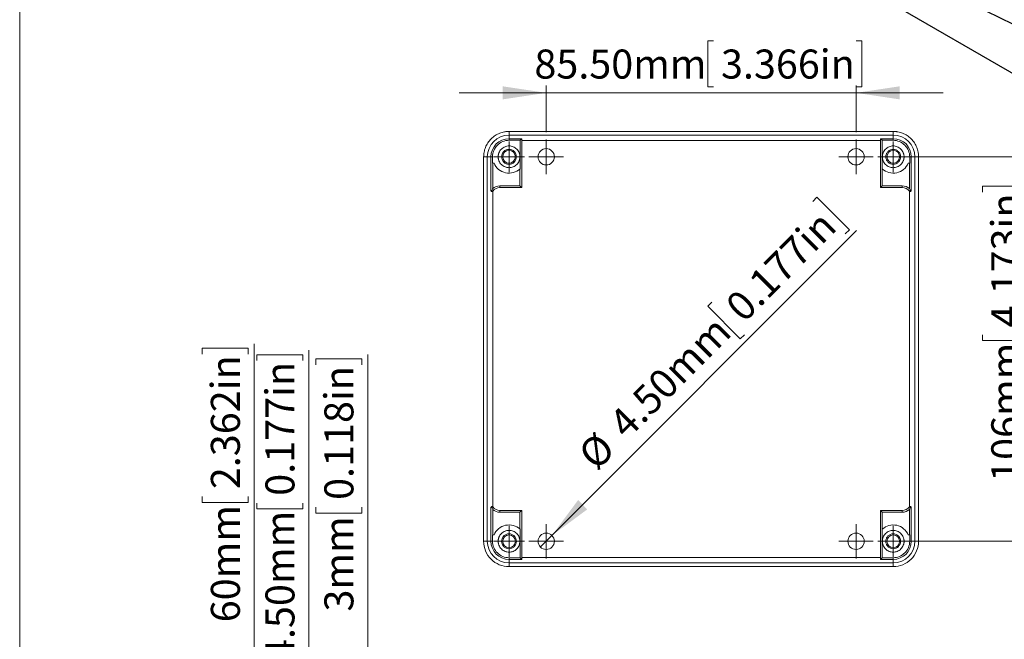
# Model space of a CAD drawing. Units: millimetres. Extents: x 5 to 432, y 3 to 276.
# Drawn here: x 5 to 141, y 69 to 155 of the extents above; entities that cross this region are included whole.
import ezdxf

# ---------------------------------------------------------------- set-up
doc = ezdxf.new("R2010")
doc.units = ezdxf.units.MM
doc.styles.add('SLDTEXTSTYLE0', font='TXT', dxfattribs={"width": 0.75})
doc.dimstyles.new('SLDDIMSTYLE0', dxfattribs={"dimtxt": 4, "dimasz": 6, "dimexe": 0, "dimexo": 0.0625, "dimgap": 1, "dimtad": 1, "dimlfac": 2, "dimrnd": 1e-09, "dimzin": 12, "dimdsep": 46, "dimtxsty": 'SLDTEXTSTYLE0', "dimsah": 1, "dimcen": 0.09, "dimadec": 0, "dimazin": 3, "dimtfac": 1, "dimtmove": 0, "dimatfit": 0, "dimfxl": 0, "dimfrac": 2, "dimtolj": 1, "dimtzin": 12, "dimarcsym": 0})
doc.dimstyles.new('SLDDIMSTYLE1', dxfattribs={"dimtxt": 4, "dimasz": 6, "dimexe": 0, "dimexo": 0.0625, "dimgap": 1, "dimtad": 1, "dimlfac": 2, "dimrnd": 1e-09, "dimzin": 12, "dimdsep": 46, "dimtxsty": 'SLDTEXTSTYLE0', "dimsah": 1, "dimcen": 0.09, "dimadec": 0, "dimazin": 3, "dimtfac": 1, "dimtofl": 0, "dimtmove": 0, "dimatfit": 3, "dimfxl": 0, "dimfrac": 2, "dimtolj": 1, "dimtzin": 12, "dimarcsym": 0})
doc.dimstyles.new('SLDDIMSTYLE4', dxfattribs={"dimtxt": 0.18, "dimasz": 6, "dimexe": 0, "dimexo": 0.0625, "dimgap": 0, "dimtad": 0, "dimtih": 1, "dimtoh": 1, "dimdec": 0, "dimrnd": 1e-09, "dimzin": 0, "dimdsep": 46, "dimtxsty": 'Standard', "dimsah": 1, "dimcen": 0.09, "dimadec": 0, "dimazin": 0, "dimtfac": 6, "dimtdec": 0, "dimtofl": 0, "dimtmove": 0, "dimatfit": 3, "dimfxl": 0, "dimfrac": 2, "dimtolj": 1, "dimtzin": 0, "dimarcsym": 0})
doc.dimstyles.new('SLDDIMSTYLE5', dxfattribs={"dimtxt": 4, "dimasz": 6, "dimexe": 0, "dimexo": 0.0625, "dimgap": 1, "dimtad": 1, "dimlfac": 2, "dimrnd": 1e-09, "dimzin": 4, "dimdsep": 46, "dimtxsty": 'SLDTEXTSTYLE0', "dimsah": 1, "dimcen": 0.09, "dimadec": 0, "dimazin": 1, "dimtfac": 1, "dimtmove": 0, "dimatfit": 0, "dimfxl": 0, "dimfrac": 2, "dimtolj": 1, "dimtzin": 12, "dimarcsym": 0})
doc.dimstyles.new('SLDDIMSTYLE6', dxfattribs={"dimtxt": 4, "dimasz": 6, "dimexe": 0, "dimexo": 0.0625, "dimgap": 1, "dimtad": 1, "dimlfac": 2, "dimrnd": 1e-09, "dimzin": 4, "dimdsep": 46, "dimtxsty": 'SLDTEXTSTYLE0', "dimblk1": 'NONE', "dimsah": 1, "dimcen": 0, "dimadec": 0, "dimazin": 1, "dimtfac": 1, "dimtmove": 0, "dimatfit": 3, "dimldrblk": 'NONE', "dimfxl": 0, "dimfrac": 2, "dimtolj": 1, "dimtzin": 12, "dimarcsym": 0})

# ---------------------------------------------------------------- blocks, each defined once
blk = doc.blocks.new('_D_14')
at = {"color": 7, "linetype": 'Continuous', "lineweight": 0}
for p, q in [((100.55, 151.64), (99.73, 151.64)), ((99.73, 151.64), (99.73, 145.29)), ((120.19, 151.64), (121.01, 151.64)), ((121.01, 151.64), (121.01, 145.29)), ((77.45, 139.04), (77.45, 145.48)), ((120.2, 139.04), (120.2, 145.48)), ((77.45, 144.48), (65.45, 144.48)), ((77.45, 144.48), (120.2, 144.48)), ((99.73, 145.29), (100.55, 145.29)), ((121.01, 145.29), (120.19, 145.29)), ((120.2, 144.48), (132.2, 144.48))]:
    blk.add_line(p, q, dxfattribs=at)
for points in [[(77.45, 144.48), (71.45, 145.38), (71.45, 143.58)], [(120.2, 144.48), (126.2, 143.58), (126.2, 145.38)]]:
    blk.add_solid(points, dxfattribs=at)
at = {"color": 7, "linetype": 'Continuous', "lineweight": 0, "char_height": 4, "attachment_point": 1, "style": 'SLDTEXTSTYLE0'}
for s, insert in [('85.50mm', (75.82, 150.45)), ('3.366in', (101.56, 150.45))]:
    blk.add_mtext(s, dxfattribs=dict(at, insert=insert))
blk = doc.blocks.new('_D_15')
at = {"color": 7, "linetype": 'Continuous', "lineweight": 0}
for p, q in [((144.82, 135.66), (144.82, 147.66)), ((123.57, 135.66), (145.82, 135.66)), ((144.82, 135.66), (144.82, 82.66)), ((137.66, 130.78), (137.66, 131.6)), ((137.66, 131.6), (144.01, 131.6)), ((144.01, 131.6), (144.01, 130.78)), ((137.66, 111.13), (137.66, 110.32)), ((137.66, 110.32), (144.01, 110.32)), ((144.01, 110.32), (144.01, 111.13)), ((123.57, 82.66), (145.82, 82.66)), ((144.82, 82.66), (144.82, 70.66))]:
    blk.add_line(p, q, dxfattribs=at)
for points in [[(144.82, 135.66), (145.72, 141.66), (143.92, 141.66)], [(144.82, 82.66), (143.92, 76.66), (145.72, 76.66)]]:
    blk.add_solid(points, dxfattribs=at)
at = {"color": 7, "linetype": 'Continuous', "lineweight": 0, "char_height": 4, "attachment_point": 1, "rotation": 90, "style": 'SLDTEXTSTYLE0'}
for s, insert in [('4.173in', (138.85, 112.15)), ('106mm', (138.85, 90.85))]:
    blk.add_mtext(s, dxfattribs=dict(at, insert=insert))
blk = doc.blocks.new('_D_16')
at = {"color": 7, "linetype": 'Continuous', "lineweight": 0}
for p, q in [((114.21, 129.52), (114.78, 130.09)), ((114.78, 130.09), (119.27, 125.6)), ((78.24, 83.46), (120.26, 125.48)), ((119.27, 125.6), (118.7, 125.03)), ((100.32, 115.63), (99.74, 115.05)), ((99.74, 115.05), (104.23, 110.56)), ((104.23, 110.56), (104.81, 111.14)), ((78.24, 83.46), (76.65, 81.87))]:
    blk.add_line(p, q, dxfattribs=at)
blk.add_solid([(78.24, 83.46), (83.12, 87.06), (81.85, 88.34)], dxfattribs=at)
at = {"color": 7, "linetype": 'Continuous', "lineweight": 0, "char_height": 4, "attachment_point": 1, "rotation": 45, "style": 'SLDTEXTSTYLE0'}
for s, insert in [('0.177in', (101.88, 115.5)), ('4.50mm', (85.77, 99.39)), ('%%c', (81.55, 95.08))]:
    blk.add_mtext(s, dxfattribs=dict(at, insert=insert))
blk = doc.blocks.new('_NONE')
blk = doc.blocks.new('SW_CENTERMARKSYMBOL_12')
at = {"color": 0, "linetype": 'Continuous', "lineweight": 0}
for p, q in [((0, 1.25), (0, 2.13)), ((-1.25, 0), (-2.13, 0)), ((0, 0), (-1.25, 0)), ((0, 0), (0, 1.25)), ((0, 0), (0, -1.25)), ((0, 0), (1.25, 0)), ((1.25, 0), (2.13, 0)), ((0, -1.25), (0, -2.13))]:
    blk.add_line(p, q, dxfattribs=at)
blk = doc.blocks.new('SW_CENTERMARKSYMBOL_13')
at = {"color": 0, "linetype": 'Continuous', "lineweight": 0}
for p, q in [((0, 1.25), (0, 2.13)), ((-1.25, 0), (-2.13, 0)), ((0, 0), (-1.25, 0)), ((0, 0), (0, 1.25)), ((0, 0), (0, -1.25)), ((0, 0), (1.25, 0)), ((1.25, 0), (2.13, 0)), ((0, -1.25), (0, -2.13))]:
    blk.add_line(p, q, dxfattribs=at)
blk = doc.blocks.new('SW_CENTERMARKSYMBOL_14')
at = {"color": 0, "linetype": 'Continuous', "lineweight": 0}
for p, q in [((0, 1.25), (0, 2.13)), ((-1.25, 0), (-2.13, 0)), ((0, 0), (-1.25, 0)), ((0, 0), (0, 1.25)), ((0, 0), (0, -1.25)), ((0, 0), (1.25, 0)), ((1.25, 0), (2.13, 0)), ((0, -1.25), (0, -2.13))]:
    blk.add_line(p, q, dxfattribs=at)
blk = doc.blocks.new('SW_CENTERMARKSYMBOL_15')
at = {"color": 0, "linetype": 'Continuous', "lineweight": 0}
for p, q in [((0, 1.25), (0, 2.13)), ((-1.25, 0), (-2.13, 0)), ((0, 0), (-1.25, 0)), ((0, 0), (0, 1.25)), ((0, 0), (0, -1.25)), ((0, 0), (1.25, 0)), ((1.25, 0), (2.13, 0)), ((0, -1.25), (0, -2.13))]:
    blk.add_line(p, q, dxfattribs=at)
blk = doc.blocks.new('SW_CENTERMARKSYMBOL_16')
at = {"color": 0, "linetype": 'Continuous', "lineweight": 0}
for p, q in [((0, 1.25), (0, 2.375)), ((-1.25, 0), (-2.375, 0)), ((0, 0), (-1.25, 0)), ((0, 0), (0, 1.25)), ((0, 0), (0, -1.25)), ((0, 0), (1.25, 0)), ((1.25, 0), (2.375, 0)), ((0, -1.25), (0, -2.375))]:
    blk.add_line(p, q, dxfattribs=at)
blk = doc.blocks.new('SW_CENTERMARKSYMBOL_17')
at = {"color": 0, "linetype": 'Continuous', "lineweight": 0}
for p, q in [((0, 1.25), (0, 2.375)), ((-1.25, 0), (-2.375, 0)), ((0, 0), (-1.25, 0)), ((0, 0), (0, 1.25)), ((0, 0), (0, -1.25)), ((0, 0), (1.25, 0)), ((1.25, 0), (2.375, 0)), ((0, -1.25), (0, -2.375))]:
    blk.add_line(p, q, dxfattribs=at)
blk = doc.blocks.new('SW_CENTERMARKSYMBOL_18')
at = {"color": 0, "linetype": 'Continuous', "lineweight": 0}
for p, q in [((0, 1.25), (0, 2.375)), ((-1.25, 0), (-2.375, 0)), ((0, 0), (-1.25, 0)), ((0, 0), (0, 1.25)), ((0, 0), (0, -1.25)), ((0, 0), (1.25, 0)), ((1.25, 0), (2.375, 0)), ((0, -1.25), (0, -2.375))]:
    blk.add_line(p, q, dxfattribs=at)
blk = doc.blocks.new('SW_CENTERMARKSYMBOL_19')
at = {"color": 0, "linetype": 'Continuous', "lineweight": 0}
for p, q in [((0, 1.25), (0, 2.375)), ((-1.25, 0), (-2.375, 0)), ((0, 0), (-1.25, 0)), ((0, 0), (0, 1.25)), ((0, 0), (0, -1.25)), ((0, 0), (1.25, 0)), ((1.25, 0), (2.375, 0)), ((0, -1.25), (0, -2.375))]:
    blk.add_line(p, q, dxfattribs=at)
blk = doc.blocks.new('_D_17')
at = {"color": 7, "linetype": 'Continuous', "lineweight": 0}
for p, q in [((30, 108.47), (30, 109.29)), ((30, 109.29), (36.35, 109.29)), ((36.35, 109.29), (36.35, 108.47)), ((37.16, 61.94), (37.16, 109.9)), ((30, 88.83), (30, 88.01)), ((36.35, 88.01), (36.35, 88.83)), ((30, 88.01), (36.35, 88.01)), ((68.07, 61.94), (36.16, 61.94)), ((37.16, 61.94), (37.16, 31.94)), ((69.07, 31.94), (36.16, 31.94))]:
    blk.add_line(p, q, dxfattribs=at)
for points in [[(37.16, 61.94), (36.26, 55.94), (38.06, 55.94)], [(37.16, 31.94), (38.06, 37.94), (36.26, 37.94)]]:
    blk.add_solid(points, dxfattribs=at)
at = {"color": 7, "linetype": 'Continuous', "lineweight": 0, "char_height": 4, "attachment_point": 1, "rotation": 90, "style": 'SLDTEXTSTYLE0'}
for s, insert in [('2.362in', (31.19, 89.84)), ('60mm', (31.19, 71.49))]:
    blk.add_mtext(s, dxfattribs=dict(at, insert=insert))
blk = doc.blocks.new('_D_18')
at = {"color": 7, "linetype": 'Continuous', "lineweight": 0}
for p, q in [((44.69, 35.69), (44.69, 108.99)), ((37.53, 107.57), (37.53, 108.38)), ((37.53, 108.38), (43.88, 108.38)), ((43.88, 108.38), (43.88, 107.57)), ((37.53, 87.92), (37.53, 87.11)), ((37.53, 87.11), (43.88, 87.11)), ((43.88, 87.11), (43.88, 87.92)), ((86.47, 35.69), (43.69, 35.69)), ((44.69, 35.69), (44.69, 33.44)), ((75.32, 33.44), (43.69, 33.44)), ((44.69, 33.44), (44.69, 21.44))]:
    blk.add_line(p, q, dxfattribs=at)
for points in [[(44.69, 35.69), (45.59, 41.69), (43.79, 41.69)], [(44.69, 33.44), (43.79, 27.44), (45.59, 27.44)]]:
    blk.add_solid(points, dxfattribs=at)
at = {"color": 7, "linetype": 'Continuous', "lineweight": 0, "char_height": 4, "attachment_point": 1, "rotation": 90, "style": 'SLDTEXTSTYLE0'}
for s, insert in [('0.177in', (38.72, 88.93)), ('4.50mm', (38.72, 66.15))]:
    blk.add_mtext(s, dxfattribs=dict(at, insert=insert))
blk = doc.blocks.new('_D_19')
at = {"color": 7, "linetype": 'Continuous', "lineweight": 0}
for p, q in [((45.66, 107), (45.66, 107.81)), ((45.66, 107.81), (52.01, 107.81)), ((52.01, 107.81), (52.01, 107)), ((52.82, 33.44), (52.82, 108.42)), ((45.66, 87.35), (45.66, 86.54)), ((52.01, 86.54), (52.01, 87.35)), ((45.66, 86.54), (52.01, 86.54)), ((75.32, 33.44), (51.82, 33.44)), ((52.82, 33.44), (52.82, 31.94)), ((69.07, 31.94), (51.82, 31.94)), ((52.82, 31.94), (52.82, 19.94))]:
    blk.add_line(p, q, dxfattribs=at)
for points in [[(52.82, 33.44), (53.72, 39.44), (51.92, 39.44)], [(52.82, 31.94), (51.92, 25.94), (53.72, 25.94)]]:
    blk.add_solid(points, dxfattribs=at)
at = {"color": 7, "linetype": 'Continuous', "lineweight": 0, "char_height": 4, "attachment_point": 1, "rotation": 90, "style": 'SLDTEXTSTYLE0'}
for s, insert in [('0.118in', (46.85, 88.36)), ('3mm', (46.85, 72.97))]:
    blk.add_mtext(s, dxfattribs=dict(at, insert=insert))

msp = doc.modelspace()

# ---------------------------------------------------------------- linework, layer by layer
at = {"color": 7, "linetype": 'Continuous', "lineweight": 0}
msp.add_line((4.8134, 276.4678), (4.8134, 2.9302), dxfattribs=at)
at = {"color": 7, "linetype": 'Continuous', "lineweight": 15}
for p, q in [((72.3209, 139.1607), (72.3209, 138.6587)), ((125.321, 139.1607), (72.3209, 139.1607)), ((72.3209, 138.6587), (72.3209, 138.1604)), ((125.321, 138.6587), (72.3209, 138.6587)), ((125.321, 138.6587), (125.321, 139.1607)), ((125.321, 138.1604), (125.321, 138.6587)), ((72.3209, 138.1604), (74.0706, 138.1604)), ((72.3209, 137.9339), (72.3209, 138.1604)), ((73.8441, 137.9339), (72.3209, 137.9339)), ((73.8441, 137.9339), (74.0706, 138.1604)), ((73.8441, 134.0046), (73.8441, 137.9339)), ((74.0709, 131.4108), (74.0709, 137.9088)), ((74.0709, 137.9088), (123.571, 137.9088)), ((123.571, 137.9088), (123.571, 131.4108)), ((123.5713, 138.1604), (123.7978, 137.9339)), ((123.5713, 138.1604), (125.321, 138.1604)), ((123.7978, 137.9339), (123.7978, 134.0046)), ((123.7978, 137.9339), (125.321, 137.9339)), ((125.321, 138.1604), (125.321, 137.9339)), ((69.323, 135.6608), (68.8209, 135.6608)), ((68.8209, 135.6608), (68.8209, 82.6608)), ((69.323, 135.6608), (69.323, 82.6608)), ((69.8213, 135.6608), (69.323, 135.6608)), ((69.8213, 131.0268), (69.8213, 135.6608)), ((69.8213, 135.6608), (70.0478, 135.6608)), ((70.0478, 134.7858), (70.0478, 135.6608)), ((70.248, 134.7858), (70.0478, 134.7858)), ((70.0696, 131.2759), (70.0696, 134.7858)), ((127.594, 134.7858), (127.3938, 134.7858)), ((127.5722, 131.2759), (127.5722, 134.7858)), ((127.594, 135.6608), (127.8206, 135.6608)), ((127.594, 134.7858), (127.594, 135.6608)), ((127.8206, 135.6608), (127.8206, 131.0268)), ((128.3189, 135.6608), (127.8206, 135.6608)), ((128.3189, 82.6608), (128.3189, 135.6608)), ((128.8209, 135.6608), (128.3189, 135.6608)), ((128.8209, 82.6608), (128.8209, 135.6608)), ((73.8222, 131.6595), (73.8222, 133.9849)), ((123.8197, 133.9849), (123.8197, 131.6595)), ((69.8213, 131.0268), (69.9709, 131.0268)), ((69.9709, 131.0268), (70.0888, 130.934)), ((70.0729, 87.4048), (70.0729, 130.9168)), ((71.0709, 131.4108), (71.0709, 131.6595)), ((71.0709, 131.6595), (73.8222, 131.6595)), ((71.0709, 131.4108), (74.0709, 131.4108)), ((74.0709, 131.4108), (73.8222, 131.6595)), ((123.571, 131.4108), (123.8197, 131.6595)), ((123.571, 131.4108), (126.5709, 131.4108)), ((123.8197, 131.6595), (126.5709, 131.6595)), ((126.5709, 131.6595), (126.5709, 131.4108)), ((127.5531, 130.934), (127.671, 131.0268)), ((127.569, 130.9168), (127.569, 87.4048)), ((127.8206, 131.0268), (127.671, 131.0268)), ((69.8213, 82.6608), (69.8213, 87.2948)), ((69.8213, 87.2948), (69.9709, 87.2948)), ((70.0888, 87.3876), (69.9709, 87.2948)), ((70.0696, 83.5358), (70.0696, 87.0456)), ((127.671, 87.2948), (127.5531, 87.3876)), ((127.5722, 87.0456), (127.5722, 83.5358)), ((127.8206, 87.2948), (127.671, 87.2948)), ((127.8206, 87.2948), (127.8206, 82.6608)), ((74.0709, 86.9108), (71.0709, 86.9108)), ((71.0709, 86.662), (71.0709, 86.9108)), ((73.8222, 86.662), (71.0709, 86.662)), ((74.0709, 86.9108), (73.8222, 86.662)), ((73.8222, 84.3367), (73.8222, 86.662)), ((74.0709, 80.4127), (74.0709, 86.9108)), ((126.5709, 86.9108), (123.571, 86.9108)), ((123.571, 86.9108), (123.571, 80.4127)), ((123.571, 86.9108), (123.8197, 86.662)), ((123.8197, 86.662), (123.8197, 84.3367)), ((126.5709, 86.662), (123.8197, 86.662)), ((126.5709, 86.9108), (126.5709, 86.662)), ((73.8441, 80.3876), (73.8441, 84.3168)), ((123.7978, 84.3168), (123.7978, 80.3876)), ((70.0478, 83.5358), (70.0478, 82.6608)), ((70.0478, 83.5358), (70.248, 83.5358)), ((127.3938, 83.5358), (127.594, 83.5358)), ((127.594, 83.5358), (127.594, 82.6608)), ((68.8209, 82.6608), (69.323, 82.6608)), ((69.323, 82.6608), (69.8213, 82.6608)), ((70.0478, 82.6608), (69.8213, 82.6608)), ((127.8206, 82.6608), (127.594, 82.6608)), ((127.8206, 82.6608), (128.3189, 82.6608)), ((128.3189, 82.6608), (128.8209, 82.6608)), ((72.3209, 80.1611), (72.3209, 80.3876)), ((73.8441, 80.3876), (72.3209, 80.3876)), ((72.3209, 80.1611), (72.3209, 79.6629)), ((74.0706, 80.1611), (72.3209, 80.1611)), ((74.0706, 80.1611), (73.8441, 80.3876)), ((123.571, 80.4127), (74.0709, 80.4127)), ((123.7978, 80.3876), (123.5713, 80.1611)), ((125.321, 80.1611), (123.5713, 80.1611)), ((123.7978, 80.3876), (125.321, 80.3876)), ((125.321, 80.3876), (125.321, 80.1611)), ((125.321, 79.6629), (125.321, 80.1611)), ((72.3209, 79.6629), (125.321, 79.6629)), ((72.3209, 79.6629), (72.3209, 79.1608)), ((72.3209, 79.1608), (125.321, 79.1608)), ((125.321, 79.1608), (125.321, 79.6629))]:
    msp.add_line(p, q, dxfattribs=at)
for centre, radius in [((72.3209, 135.6608), 0.875), ((77.4459, 135.6608), 1.125), ((120.1959, 135.6608), 1.125), ((125.3209, 135.6608), 0.875), ((72.3209, 82.6608), 0.875), ((77.4459, 82.6608), 1.125), ((120.1959, 82.6608), 1.125), ((125.3209, 82.6608), 0.875)]:
    msp.add_circle(centre, radius, dxfattribs=at)
for centre, radius, start, end in [((72.3209, 135.6608), 2.9979, 90, 180), ((125.3209, 135.6608), 2.9979, 360, 90), ((72.3209, 135.6608), 2.4996, 90, 180), ((125.3209, 135.6608), 2.4996, 0, 90), ((71.0709, 130.1608), 1.4987, 90, 131.920194), ((71.0709, 130.1608), 1.25, 90, 141.786789), ((126.5709, 130.1608), 1.4987, 48.079806, 90), ((126.5709, 130.1608), 1.25, 38.213211, 90), ((71.0709, 88.1608), 1.4987, 228.079806, 270), ((69.9709, 87.2947), 0.15, 38.213211, 47.183773), ((71.0709, 88.1608), 1.25, 218.213211, 270), ((126.5709, 88.1608), 1.25, 270, 321.786789), ((126.5709, 88.1608), 1.4987, 270, 311.920194), ((72.3209, 82.6608), 2.25, 47.395485, 157.11462), ((72.3209, 82.6608), 2.9979, 180, 270), ((72.3209, 82.6608), 2.4996, 180, 270), ((125.3209, 82.6608), 2.4996, 270, 0), ((125.3209, 82.6608), 2.9979, 270, 0)]:
    msp.add_arc(centre, radius, start, end, dxfattribs=at)
for centre, start_param, end_param in [((74.0644, 137.9088), 4.71238898, 5.05444451), ((123.5775, 137.9088), 1.2287408, 1.57079633), ((74.0644, 80.4127), 4.37033345, 4.71238898), ((123.5775, 80.4127), 1.57079633, 1.91285185)]:
    msp.add_ellipse(centre, major_axis=(0, 0.75), ratio=0.00872687, start_param=start_param, end_param=end_param, dxfattribs=at)
for points, knots in [([(68.8209, 135.6608), (68.8214, 135.7035), (68.8223, 135.7889), (68.8296, 135.9168), (68.8412, 136.0442), (68.8576, 136.1713), (68.8901, 136.3671), (68.9519, 136.6294), (69.0631, 136.9555), (69.2079, 137.2735), (69.4483, 137.6851), (69.8284, 138.1533), (70.2965, 138.5334), (70.7081, 138.7738), (71.0261, 138.9186), (71.3522, 139.0298), (71.6422, 139.0981), (71.8947, 139.1368), (72.1074, 139.157), (72.2497, 139.1595), (72.3209, 139.1608)], [0, 0, 0, 0, 0.02333655, 0.04663003, 0.06991172, 0.09321293, 0.11656491, 0.17830463, 0.24009208, 0.30440596, 0.36876777, 0.50000566, 0.63124355, 0.69555744, 0.75991925, 0.82165896, 0.88344641, 0.92231108, 0.96111389, 1, 1, 1, 1]), ([(125.3209, 139.1608), (125.3637, 139.1603), (125.4491, 139.1594), (125.577, 139.1522), (125.7044, 139.1405), (125.8315, 139.1241), (126.0273, 139.0916), (126.2896, 139.0299), (126.6157, 138.9186), (126.9337, 138.7739), (127.3453, 138.5334), (127.8135, 138.1533), (128.1935, 137.6852), (128.434, 137.2736), (128.5787, 136.9557), (128.69, 136.6295), (128.7583, 136.3395), (128.797, 136.087), (128.8172, 135.8743), (128.8197, 135.732), (128.8209, 135.6608)], [0, 0, 0, 0, 0.02333655, 0.04663003, 0.06991172, 0.09321293, 0.11656491, 0.17830463, 0.24009208, 0.30440596, 0.36876777, 0.50000566, 0.63124355, 0.69555744, 0.75991925, 0.82165896, 0.88344641, 0.92231108, 0.96111389, 1, 1, 1, 1]), ([(72.3209, 137.9339), (72.0234, 137.9339), (71.726, 137.8747), (71.1762, 137.647), (70.924, 137.4785), (70.5032, 137.0577), (70.3347, 136.8056), (70.107, 136.2558), (70.0478, 135.9583), (70.0478, 135.6608)], [0, 0, 0, 0, 0.25, 0.25, 0.5, 0.5, 0.75, 0.75, 1, 1, 1, 1]), ([(127.594, 135.6608), (127.594, 135.9583), (127.5349, 136.2558), (127.3071, 136.8056), (127.1387, 137.0577), (126.7179, 137.4785), (126.4657, 137.647), (125.9159, 137.8747), (125.6185, 137.9339), (125.3209, 137.9339)], [0, 0, 0, 0, 0.25, 0.25, 0.5, 0.5, 0.75, 0.75, 1, 1, 1, 1]), ([(70.8209, 135.6608), (70.8214, 135.6879), (70.8222, 135.7419), (70.8289, 135.8225), (70.8395, 135.9023), (70.8546, 135.9813), (70.874, 136.0595), (70.8977, 136.1369), (70.9513, 136.2834), (71.0579, 136.4904), (71.253, 136.7285), (71.4913, 136.9238), (71.758, 137.0613), (72.0381, 137.1434), (72.3209, 137.1694), (72.6037, 137.1434), (72.8837, 137.0613), (73.1505, 136.9238), (73.3887, 136.7287), (73.5839, 136.4905), (73.6998, 136.2654), (73.7638, 136.0797), (73.7967, 135.9423), (73.8172, 135.8024), (73.8197, 135.7081), (73.8209, 135.6608)], [0, 0, 0, 0, 0.01728046, 0.03443778, 0.0515217, 0.0685826, 0.08567107, 0.10283746, 0.12013142, 0.18508163, 0.25008874, 0.31503897, 0.38004612, 0.44000205, 0.50001433, 0.55997028, 0.61998257, 0.68493277, 0.74993989, 0.81489012, 0.87989726, 0.91004773, 0.93993479, 0.96982881, 1, 1, 1, 1]), ([(71.2959, 135.6608), (71.2959, 135.7949), (71.3226, 135.9291), (71.4253, 136.177), (71.5013, 136.2907), (71.691, 136.4804), (71.8047, 136.5564), (72.0527, 136.6591), (72.1868, 136.6858), (72.4551, 136.6858), (72.5892, 136.6591), (72.8372, 136.5564), (72.9509, 136.4804), (73.1406, 136.2907), (73.2166, 136.177), (73.3193, 135.9291), (73.3459, 135.7949), (73.3459, 135.6608)], [0, 0, 0, 0, 0.125, 0.125, 0.25, 0.25, 0.375, 0.375, 0.5, 0.5, 0.625, 0.625, 0.75, 0.75, 0.875, 0.875, 1, 1, 1, 1]), ([(123.8209, 135.6608), (123.8214, 135.6879), (123.8222, 135.7419), (123.8289, 135.8225), (123.8395, 135.9023), (123.8546, 135.9813), (123.874, 136.0595), (123.8977, 136.1369), (123.9513, 136.2834), (124.0579, 136.4904), (124.253, 136.7285), (124.4913, 136.9238), (124.758, 137.0613), (125.0381, 137.1434), (125.3209, 137.1694), (125.6037, 137.1434), (125.8837, 137.0613), (126.1505, 136.9238), (126.3887, 136.7287), (126.5839, 136.4905), (126.6998, 136.2654), (126.7638, 136.0797), (126.7967, 135.9423), (126.8172, 135.8024), (126.8197, 135.7081), (126.8209, 135.6608)], [0, 0, 0, 0, 0.01728046, 0.03443778, 0.0515217, 0.0685826, 0.08567107, 0.10283746, 0.12013142, 0.18508163, 0.25008874, 0.31503897, 0.38004612, 0.44000205, 0.50001433, 0.55997028, 0.61998257, 0.68493277, 0.74993989, 0.81489012, 0.87989726, 0.91004773, 0.93993479, 0.96982881, 1, 1, 1, 1]), ([(124.2959, 135.6608), (124.2959, 135.7949), (124.3226, 135.9291), (124.4253, 136.177), (124.5013, 136.2907), (124.691, 136.4804), (124.8047, 136.5564), (125.0527, 136.6591), (125.1868, 136.6858), (125.4551, 136.6858), (125.5892, 136.6591), (125.8372, 136.5564), (125.9509, 136.4804), (126.1406, 136.2907), (126.2166, 136.177), (126.3193, 135.9291), (126.3459, 135.7949), (126.3459, 135.6608)], [0, 0, 0, 0, 0.125, 0.125, 0.25, 0.25, 0.375, 0.375, 0.5, 0.5, 0.625, 0.625, 0.75, 0.75, 0.875, 0.875, 1, 1, 1, 1]), ([(70.2481, 134.7858), (70.3877, 134.455), (70.6079, 134.1585), (71.1605, 133.7), (71.4925, 133.5383), (72.1942, 133.3858), (72.5634, 133.3952), (73.2564, 133.5832), (73.5798, 133.7616), (73.844, 134.0047)], [0, 0, 0, 0, 0.25, 0.25, 0.5, 0.5, 0.75, 0.75, 1, 1, 1, 1]), ([(73.8209, 135.6608), (73.8205, 135.6337), (73.8197, 135.5796), (73.813, 135.499), (73.8023, 135.4192), (73.7873, 135.3402), (73.7679, 135.262), (73.7442, 135.1847), (73.6906, 135.0382), (73.584, 134.8311), (73.3888, 134.593), (73.1506, 134.3978), (72.8839, 134.2603), (72.6038, 134.1781), (72.321, 134.1521), (72.0382, 134.1781), (71.7582, 134.2602), (71.4914, 134.3977), (71.2532, 134.5929), (71.058, 134.8311), (70.9421, 135.0561), (70.8781, 135.2418), (70.8452, 135.3792), (70.8247, 135.5191), (70.8222, 135.6134), (70.8209, 135.6608)], [0, 0, 0, 0, 0.01728046, 0.03443778, 0.0515217, 0.0685826, 0.08567107, 0.10283746, 0.12013142, 0.18508163, 0.25008874, 0.31503897, 0.38004612, 0.44000205, 0.50001433, 0.55997028, 0.61998257, 0.68493277, 0.74993989, 0.81489012, 0.87989726, 0.91004773, 0.93993479, 0.96982881, 1, 1, 1, 1]), ([(73.3459, 135.6608), (73.3459, 135.5266), (73.3193, 135.3925), (73.2166, 135.1446), (73.1406, 135.0309), (72.9509, 134.8411), (72.8372, 134.7651), (72.5892, 134.6625), (72.4551, 134.6358), (72.1868, 134.6358), (72.0527, 134.6625), (71.8047, 134.7651), (71.691, 134.8411), (71.5013, 135.0309), (71.4253, 135.1446), (71.3226, 135.3925), (71.2959, 135.5266), (71.2959, 135.6608)], [0, 0, 0, 0, 0.125, 0.125, 0.25, 0.25, 0.375, 0.375, 0.5, 0.5, 0.625, 0.625, 0.75, 0.75, 0.875, 0.875, 1, 1, 1, 1]), ([(123.7978, 134.0047), (124.0621, 133.7616), (124.3854, 133.5832), (125.0785, 133.3952), (125.4477, 133.3858), (126.1494, 133.5383), (126.4814, 133.7), (127.034, 134.1585), (127.2542, 134.455), (127.3938, 134.7858)], [0, 0, 0, 0, 0.25, 0.25, 0.5, 0.5, 0.75, 0.75, 1, 1, 1, 1]), ([(126.8209, 135.6608), (126.8205, 135.6337), (126.8197, 135.5796), (126.813, 135.499), (126.8023, 135.4192), (126.7873, 135.3402), (126.7679, 135.262), (126.7442, 135.1847), (126.6906, 135.0382), (126.584, 134.8311), (126.3888, 134.593), (126.1506, 134.3978), (125.8839, 134.2603), (125.6038, 134.1781), (125.321, 134.1521), (125.0382, 134.1781), (124.7582, 134.2602), (124.4914, 134.3977), (124.2532, 134.5929), (124.058, 134.8311), (123.9421, 135.0561), (123.8781, 135.2418), (123.8452, 135.3792), (123.8247, 135.5191), (123.8222, 135.6134), (123.8209, 135.6608)], [0, 0, 0, 0, 0.01728046, 0.03443778, 0.0515217, 0.0685826, 0.08567107, 0.10283746, 0.12013142, 0.18508163, 0.25008874, 0.31503897, 0.38004612, 0.44000205, 0.50001433, 0.55997028, 0.61998257, 0.68493277, 0.74993989, 0.81489012, 0.87989726, 0.91004773, 0.93993479, 0.96982881, 1, 1, 1, 1]), ([(126.3459, 135.6608), (126.3459, 135.5266), (126.3193, 135.3925), (126.2166, 135.1446), (126.1406, 135.0309), (125.9509, 134.8411), (125.8372, 134.7651), (125.5892, 134.6625), (125.4551, 134.6358), (125.1868, 134.6358), (125.0527, 134.6625), (124.8047, 134.7651), (124.691, 134.8411), (124.5013, 135.0309), (124.4253, 135.1446), (124.3226, 135.3925), (124.2959, 135.5266), (124.2959, 135.6608)], [0, 0, 0, 0, 0.125, 0.125, 0.25, 0.25, 0.375, 0.375, 0.5, 0.5, 0.625, 0.625, 0.75, 0.75, 0.875, 0.875, 1, 1, 1, 1]), ([(70.0729, 130.9168), (70.0596, 130.9067), (70.033, 130.8864), (69.9834, 130.8748), (69.9335, 130.8788), (69.8871, 130.8992), (69.8498, 130.9343), (69.8256, 130.9789), (69.8227, 131.0116), (69.8213, 131.0268)], [0, 0, 0, 0, 0.14231463, 0.28458868, 0.42660112, 0.57125043, 0.72036947, 0.87013696, 1, 1, 1, 1]), ([(70.0696, 131.2759), (70.061, 131.2564), (70.0281, 131.1819), (69.9952, 131.0926), (69.9709, 131.0268)], [0, 0, 0, 0, 0.262618584, 1, 1, 1, 1]), ([(127.8206, 131.0268), (127.82, 131.017), (127.8189, 130.9976), (127.8103, 130.9695), (127.7945, 130.9398), (127.769, 130.9105), (127.7321, 130.8879), (127.6901, 130.8757), (127.6463, 130.877), (127.6036, 130.8895), (127.5805, 130.9077), (127.569, 130.9168)], [0, 0, 0, 0, 0.08390958, 0.16618055, 0.25022584, 0.37483126, 0.50029059, 0.62573089, 0.7501805, 0.87512206, 1, 1, 1, 1]), ([(127.671, 131.0268), (127.6629, 131.0496), (127.63, 131.1424), (127.597, 131.2185), (127.5722, 131.2759)], [0, 0, 0, 0, 0.245321, 1, 1, 1, 1]), ([(69.8213, 87.2948), (69.8229, 87.311), (69.826, 87.3435), (69.85, 87.3871), (69.8859, 87.4216), (69.9328, 87.4428), (69.9846, 87.447), (70.0343, 87.4344), (70.0603, 87.4144), (70.0729, 87.4048)], [0, 0, 0, 0, 0.13893808, 0.27788123, 0.42132481, 0.57075471, 0.72009738, 0.86501411, 1, 1, 1, 1]), ([(69.9709, 87.2948), (69.979, 87.272), (70.0119, 87.1792), (70.0448, 87.1031), (70.0696, 87.0456)], [0, 0, 0, 0, 0.245321, 1, 1, 1, 1]), ([(127.569, 87.4048), (127.5906, 87.4248), (127.6178, 87.438), (127.6752, 87.4474), (127.7052, 87.4435), (127.7573, 87.4204), (127.7802, 87.4012), (127.8118, 87.353), (127.8206, 87.3243), (127.8206, 87.2947)], [0, 0, 0, 0, 0.25, 0.25, 0.5, 0.5, 0.75, 0.75, 1, 1, 1, 1]), ([(127.5722, 87.0456), (127.5809, 87.0652), (127.6138, 87.1397), (127.6467, 87.2289), (127.671, 87.2948)], [0, 0, 0, 0, 0.26261858, 1, 1, 1, 1]), ([(127.3938, 83.5358), (127.2542, 83.8666), (127.034, 84.163), (126.4814, 84.6216), (126.1494, 84.7833), (125.4477, 84.9357), (125.0785, 84.9263), (124.3854, 84.7383), (124.0621, 84.5599), (123.7978, 84.3169)], [0, 0, 0, 0, 0.25, 0.25, 0.5, 0.5, 0.75, 0.75, 1, 1, 1, 1]), ([(70.8209, 82.6608), (70.8214, 82.6879), (70.8222, 82.7419), (70.8289, 82.8225), (70.8395, 82.9023), (70.8546, 82.9813), (70.874, 83.0595), (70.8977, 83.1369), (70.9513, 83.2834), (71.0579, 83.4904), (71.253, 83.7285), (71.4913, 83.9238), (71.758, 84.0613), (72.0381, 84.1434), (72.3209, 84.1694), (72.6037, 84.1434), (72.8837, 84.0613), (73.1505, 83.9238), (73.3887, 83.7287), (73.5839, 83.4905), (73.6998, 83.2654), (73.7638, 83.0797), (73.7967, 82.9423), (73.8172, 82.8024), (73.8197, 82.7081), (73.8209, 82.6608)], [0, 0, 0, 0, 0.01728046, 0.03443778, 0.0515217, 0.0685826, 0.08567107, 0.10283746, 0.12013142, 0.18508163, 0.25008874, 0.31503897, 0.38004612, 0.44000205, 0.50001433, 0.55997028, 0.61998257, 0.68493277, 0.74993989, 0.81489012, 0.87989726, 0.91004773, 0.93993479, 0.96982881, 1, 1, 1, 1]), ([(71.2959, 82.6608), (71.2959, 82.7949), (71.3226, 82.9291), (71.4253, 83.177), (71.5013, 83.2907), (71.691, 83.4804), (71.8047, 83.5564), (72.0527, 83.6591), (72.1868, 83.6858), (72.4551, 83.6858), (72.5892, 83.6591), (72.8372, 83.5564), (72.9509, 83.4804), (73.1406, 83.2907), (73.2166, 83.177), (73.3193, 82.9291), (73.3459, 82.7949), (73.3459, 82.6608)], [0, 0, 0, 0, 0.125, 0.125, 0.25, 0.25, 0.375, 0.375, 0.5, 0.5, 0.625, 0.625, 0.75, 0.75, 0.875, 0.875, 1, 1, 1, 1]), ([(123.8209, 82.6608), (123.8214, 82.6879), (123.8222, 82.7419), (123.8289, 82.8225), (123.8395, 82.9023), (123.8546, 82.9813), (123.874, 83.0595), (123.8977, 83.1369), (123.9513, 83.2834), (124.0579, 83.4904), (124.253, 83.7285), (124.4913, 83.9238), (124.758, 84.0613), (125.0381, 84.1434), (125.3209, 84.1694), (125.6037, 84.1434), (125.8837, 84.0613), (126.1505, 83.9238), (126.3887, 83.7287), (126.5839, 83.4905), (126.6998, 83.2654), (126.7638, 83.0797), (126.7967, 82.9423), (126.8172, 82.8024), (126.8197, 82.7081), (126.8209, 82.6608)], [0, 0, 0, 0, 0.01728046, 0.03443778, 0.0515217, 0.0685826, 0.08567107, 0.10283746, 0.12013142, 0.18508163, 0.25008874, 0.31503897, 0.38004612, 0.44000205, 0.50001433, 0.55997028, 0.61998257, 0.68493277, 0.74993989, 0.81489012, 0.87989726, 0.91004773, 0.93993479, 0.96982881, 1, 1, 1, 1]), ([(124.2959, 82.6608), (124.2959, 82.7949), (124.3226, 82.9291), (124.4253, 83.177), (124.5013, 83.2907), (124.691, 83.4804), (124.8047, 83.5564), (125.0527, 83.6591), (125.1868, 83.6858), (125.4551, 83.6858), (125.5892, 83.6591), (125.8372, 83.5564), (125.9509, 83.4804), (126.1406, 83.2907), (126.2166, 83.177), (126.3193, 82.9291), (126.3459, 82.7949), (126.3459, 82.6608)], [0, 0, 0, 0, 0.125, 0.125, 0.25, 0.25, 0.375, 0.375, 0.5, 0.5, 0.625, 0.625, 0.75, 0.75, 0.875, 0.875, 1, 1, 1, 1]), ([(72.3209, 79.1608), (71.8628, 79.1608), (71.4048, 79.2519), (70.5583, 79.6025), (70.17, 79.8619), (69.5221, 80.5099), (69.2627, 80.8981), (68.912, 81.7447), (68.8209, 82.2026), (68.8209, 82.6608)], [0, 0, 0, 0, 0.25, 0.25, 0.5, 0.5, 0.75, 0.75, 1, 1, 1, 1]), ([(70.0478, 82.6608), (70.0478, 82.3632), (70.107, 82.0658), (70.3347, 81.516), (70.5032, 81.2638), (70.924, 80.843), (71.1762, 80.6746), (71.726, 80.4468), (72.0234, 80.3877), (72.3209, 80.3877)], [0, 0, 0, 0, 0.25, 0.25, 0.5, 0.5, 0.75, 0.75, 1, 1, 1, 1]), ([(73.8209, 82.6608), (73.8205, 82.6337), (73.8197, 82.5796), (73.813, 82.499), (73.8023, 82.4192), (73.7873, 82.3402), (73.7679, 82.262), (73.7442, 82.1847), (73.6906, 82.0382), (73.584, 81.8311), (73.3888, 81.593), (73.1506, 81.3978), (72.8839, 81.2603), (72.6038, 81.1781), (72.321, 81.1521), (72.0382, 81.1781), (71.7582, 81.2602), (71.4914, 81.3977), (71.2532, 81.5929), (71.058, 81.8311), (70.9421, 82.0561), (70.8781, 82.2418), (70.8452, 82.3792), (70.8247, 82.5191), (70.8222, 82.6134), (70.8209, 82.6608)], [0, 0, 0, 0, 0.01728046, 0.03443778, 0.0515217, 0.0685826, 0.08567107, 0.10283746, 0.12013142, 0.18508163, 0.25008874, 0.31503897, 0.38004612, 0.44000205, 0.50001433, 0.55997028, 0.61998257, 0.68493277, 0.74993989, 0.81489012, 0.87989726, 0.91004773, 0.93993479, 0.96982881, 1, 1, 1, 1]), ([(73.3459, 82.6608), (73.3459, 82.5266), (73.3193, 82.3925), (73.2166, 82.1446), (73.1406, 82.0309), (72.9509, 81.8411), (72.8372, 81.7651), (72.5892, 81.6625), (72.4551, 81.6358), (72.1868, 81.6358), (72.0527, 81.6625), (71.8047, 81.7651), (71.691, 81.8411), (71.5013, 82.0309), (71.4253, 82.1446), (71.3226, 82.3925), (71.2959, 82.5266), (71.2959, 82.6608)], [0, 0, 0, 0, 0.125, 0.125, 0.25, 0.25, 0.375, 0.375, 0.5, 0.5, 0.625, 0.625, 0.75, 0.75, 0.875, 0.875, 1, 1, 1, 1]), ([(126.8209, 82.6608), (126.8205, 82.6337), (126.8197, 82.5796), (126.813, 82.499), (126.8023, 82.4192), (126.7873, 82.3402), (126.7679, 82.262), (126.7442, 82.1847), (126.6906, 82.0382), (126.584, 81.8311), (126.3888, 81.593), (126.1506, 81.3978), (125.8839, 81.2603), (125.6038, 81.1781), (125.321, 81.1521), (125.0382, 81.1781), (124.7582, 81.2602), (124.4914, 81.3977), (124.2532, 81.5929), (124.058, 81.8311), (123.9421, 82.0561), (123.8781, 82.2418), (123.8452, 82.3792), (123.8247, 82.5191), (123.8222, 82.6134), (123.8209, 82.6608)], [0, 0, 0, 0, 0.01728046, 0.03443778, 0.0515217, 0.0685826, 0.08567107, 0.10283746, 0.12013142, 0.18508163, 0.25008874, 0.31503897, 0.38004612, 0.44000205, 0.50001433, 0.55997028, 0.61998257, 0.68493277, 0.74993989, 0.81489012, 0.87989726, 0.91004773, 0.93993479, 0.96982881, 1, 1, 1, 1]), ([(126.3459, 82.6608), (126.3459, 82.5266), (126.3193, 82.3925), (126.2166, 82.1446), (126.1406, 82.0309), (125.9509, 81.8411), (125.8372, 81.7651), (125.5892, 81.6625), (125.4551, 81.6358), (125.1868, 81.6358), (125.0527, 81.6625), (124.8047, 81.7651), (124.691, 81.8411), (124.5013, 82.0309), (124.4253, 82.1446), (124.3226, 82.3925), (124.2959, 82.5266), (124.2959, 82.6608)], [0, 0, 0, 0, 0.125, 0.125, 0.25, 0.25, 0.375, 0.375, 0.5, 0.5, 0.625, 0.625, 0.75, 0.75, 0.875, 0.875, 1, 1, 1, 1]), ([(125.3209, 80.3877), (125.6185, 80.3877), (125.9159, 80.4468), (126.4657, 80.6746), (126.7179, 80.843), (127.1387, 81.2638), (127.3071, 81.516), (127.5349, 82.0658), (127.594, 82.3632), (127.594, 82.6608)], [0, 0, 0, 0, 0.25, 0.25, 0.5, 0.5, 0.75, 0.75, 1, 1, 1, 1]), ([(128.8209, 82.6608), (128.8209, 82.2026), (128.7298, 81.7447), (128.3792, 80.8981), (128.1198, 80.5099), (127.4719, 79.8619), (127.0836, 79.6025), (126.2371, 79.2519), (125.7791, 79.1608), (125.3209, 79.1608)], [0, 0, 0, 0, 0.25, 0.25, 0.5, 0.5, 0.75, 0.75, 1, 1, 1, 1])]:
    msp.add_open_spline(points, degree=3, knots=knots, dxfattribs=at)
for points in [[(70.0729, 130.9168), (70.0757, 130.9195), (70.0814, 130.9249), (70.0863, 130.931), (70.0888, 130.934)], [(127.5531, 130.934), (127.5556, 130.931), (127.5605, 130.9249), (127.5662, 130.9195), (127.569, 130.9168)], [(127.569, 87.4048), (127.5662, 87.4021), (127.5605, 87.3966), (127.5556, 87.3906), (127.5531, 87.3875)]]:
    msp.add_open_spline(points, degree=3, dxfattribs=at)

# ---------------------------------------------------------------- block references
at = {"color": 7, "linetype": 'Continuous', "lineweight": 0}
for name, p in [('SW_CENTERMARKSYMBOL_12', (72.3209, 135.6608)), ('SW_CENTERMARKSYMBOL_17', (77.4459, 135.6608)), ('SW_CENTERMARKSYMBOL_18', (120.1959, 135.6608)), ('SW_CENTERMARKSYMBOL_13', (125.3209, 135.6608)), ('SW_CENTERMARKSYMBOL_14', (72.3209, 82.6608)), ('SW_CENTERMARKSYMBOL_19', (77.4459, 82.6608)), ('SW_CENTERMARKSYMBOL_16', (120.1959, 82.6608)), ('SW_CENTERMARKSYMBOL_15', (125.3209, 82.6608))]:
    msp.add_blockref(name, p, dxfattribs=at)

# ---------------------------------------------------------------- dimensions: what is measured, and where the dimension line sits
dim = msp.add_linear_dim(base=(120.1959, 144.4814), p1=(77.4459, 138.0358), p2=(120.1959, 138.0358), dimstyle='SLDDIMSTYLE5', dxfattribs=at)
dim.commit()
dim.dimension.update_dxf_attribs({"geometry": '_D_14', "text_midpoint": (98.7206, 144.4814), "dimtype": 160})
for base, p1, p2, dimstyle, picture, middle in [((144.8216, 82.6608), (122.5709, 135.6608), (122.5709, 82.6608), 'SLDDIMSTYLE0', '_D_15', (144.8216, 111.5255)), ((37.1603, 31.9432), (69.0709, 61.9432), (70.0729, 31.9432), 'SLDDIMSTYLE1', '_D_17', (37.1603, 90.6948)), ((44.6916, 33.4432), (87.4677, 35.6932), (76.3209, 33.4432), 'SLDDIMSTYLE5', '_D_18', (44.6916, 87.5705)), ((52.8203, 31.9432), (76.3209, 33.4432), (70.0729, 31.9432), 'SLDDIMSTYLE0', '_D_19', (52.8203, 90.6948))]:
    dim = msp.add_linear_dim(base=base, p1=p1, p2=p2, angle=90, dimstyle=dimstyle, dxfattribs=at)
    dim.commit()
    dim.dimension.update_dxf_attribs({"geometry": picture, "text_midpoint": middle, "dimtype": 160})
dim = msp.add_diameter_dim_2p(p1=(76.6504, 81.8653), p2=(78.2414, 83.4563), dimstyle='SLDDIMSTYLE6', dxfattribs=at)
dim.commit()
dim.dimension.update_dxf_attribs({"geometry": '_D_16', "text_midpoint": (103.1374, 108.3522), "dimtype": 163})

# ---------------------------------------------------------------- leaders
for points in [[(113.8114, 163.3326), (154.102, 140.041)], [(126.7466, 161.3997), (150.6194, 149.6182)]]:
    msp.add_leader(points, dimstyle='SLDDIMSTYLE4', dxfattribs=at)

doc.saveas('drawing.dxf')
